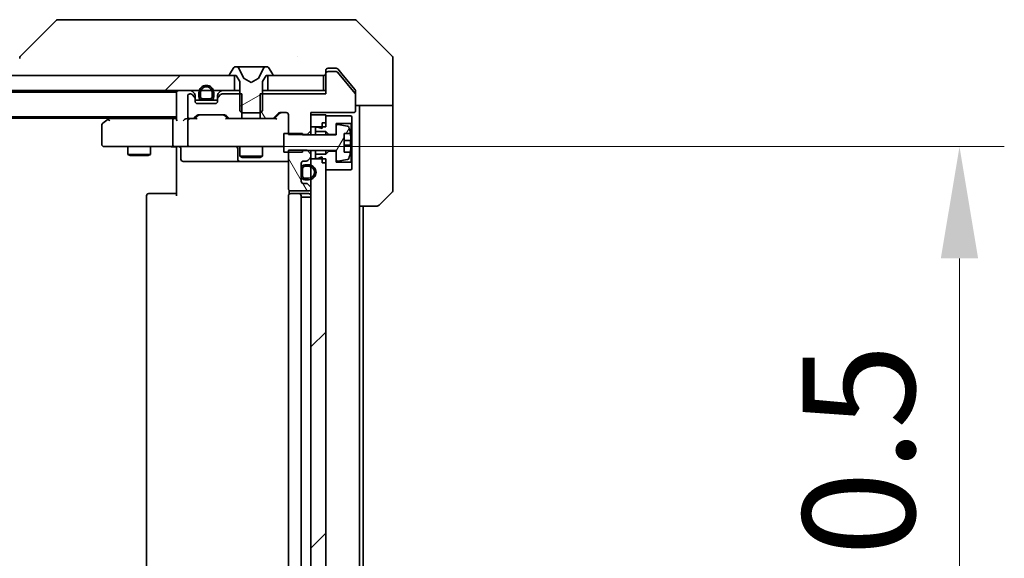
# Model space of a CAD drawing. Units: millimetres. Extents: x 87 to 11291, y 48 to 1734.
# Drawn here: x 4022 to 4154, y 1380 to 1452 of the extents above; entities that cross this region are included whole.
import ezdxf

# ---------------------------------------------------------------- set-up
doc = ezdxf.new("R2010")
doc.units = ezdxf.units.MM
doc.header["$LTSCALE"] = 6
doc.layers.get('Defpoints').update_dxf_attribs({"lineweight": 25})
for name, color, linetype, lineweight in [('Dimension (ISO)', 7, 'Continuous', 18), ('Dimension (ISO) @ 1', 7, 'Continuous', 18), ('Visible (ISO)', 7, 'Continuous', 35)]:
    doc.layers.add(name, color=color, linetype=linetype, lineweight=lineweight)
doc.layers.add('Hatch (ISO)', color=1, linetype='Continuous', lineweight=18, true_color=0xff0000)
doc.styles.add('Note Text (TK)', font='txt')
doc.dimstyles.new('Default - Method 1b (TK)', dxfattribs={"dimscale": 6, "dimtxt": 2.5, "dimasz": 2.5, "dimexe": 1, "dimexo": 1.5, "dimgap": 1, "dimtad": 1, "dimrnd": 1e-08, "dimdsep": 46, "dimtxsty": 'Note Text (TK)', "dimcen": 0.09, "dimdle": 5, "dimclrd": 100, "dimclre": 100, "dimclrt": 7, "dimadec": 1, "dimazin": 1, "dimtfac": 1, "dimtmove": 0, "dimatfit": 3, "dimfxl": 0, "dimtolj": 1, "dimlwd": -1, "dimlwe": -1, "dimarcsym": 0})
pattern_1 = [(45, (2356, 0), (-13.47038, 13.47038), [])]
pattern_2 = [(120.0002, (2356, 0), (-16.49775, -9.52505), [])]

# ---------------------------------------------------------------- blocks, each defined once
blk = doc.blocks.new('*D48')
at = {"layer": 'Defpoints', "color": 0, "transparency": 16777216}
for p in [(4044.68, 1435.39), (4044.68, 1324.89), (4147.76, 1324.89)]:
    blk.add_point(p, dxfattribs=at)
at = {"layer": 'Dimension (ISO)', "color": 100, "transparency": 16777216}
for p, q in [((4053.68, 1435.39), (4153.76, 1435.39)), ((4147.76, 1420.39), (4147.76, 1339.89)), ((4053.68, 1324.89), (4153.76, 1324.89))]:
    blk.add_line(p, q, dxfattribs=at)
for points in [[(4145.26, 1420.39), (4150.26, 1420.39), (4147.76, 1435.39)], [(4145.26, 1339.89), (4150.26, 1339.89), (4147.76, 1324.89)]]:
    blk.add_solid(points, dxfattribs=at)
at = {"layer": 'Dimension (ISO)', "color": 7, "transparency": 16777216, "insert": (4134.26, 1357.81), "char_height": 15, "attachment_point": 4, "rotation": 90, "style": 'Note Text (TK)'}
blk.add_mtext('\\A1;110.5', dxfattribs=at)

msp = doc.modelspace()

# ---------------------------------------------------------------- hatches: boundary and pattern name
at = {"layer": 'Hatch (ISO)'}
h = msp.add_hatch(dxfattribs=at)
h.set_pattern_fill('ANSI31', color=256, scale=152.4, angle=-14.999978, style=0)
h.set_pattern_definition([(30, (2356, 0), (-9.525, 16.49778), [])])
edge = h.paths.add_edge_path()
edge.add_ellipse((4050.0811, 1444.9893), major_axis=(0, -0.1), ratio=1, start_angle=270, end_angle=360)
edge.add_line((4050.0811, 1444.8893), (4050.8811, 1444.8893))
edge.add_line((4050.8811, 1444.8893), (4051.3811, 1444.0893))
edge.add_line((4051.3811, 1444.0893), (4051.3811, 1440.1893))
edge.add_line((4051.3811, 1440.1893), (4051.6811, 1439.8893))
edge.add_line((4051.6811, 1439.8893), (4054.0811, 1439.8893))
edge.add_line((4054.0811, 1439.8893), (4054.3811, 1440.1893))
edge.add_line((4054.3811, 1440.1893), (4054.3811, 1444.0893))
edge.add_line((4054.3811, 1444.0893), (4054.8811, 1444.8893))
edge.add_line((4054.8811, 1444.8893), (4055.6811, 1444.8893))
edge.add_ellipse((4055.6811, 1444.9893), major_axis=(0.1, 0), ratio=1, start_angle=270, end_angle=360)
edge.add_line((4055.7811, 1444.9893), (4055.7811, 1445.03))
edge.add_ellipse((4055.5811, 1445.03), major_axis=(0, 0.2), ratio=1, start_angle=270, end_angle=303.023868)
edge.add_line((4055.7488, 1445.139), (4055.1903, 1445.9983))
edge.add_ellipse((4055.0226, 1445.8893), major_axis=(-0.109, 0.1677), ratio=1, start_angle=270, end_angle=326.976132)
edge.add_line((4055.0226, 1446.0893), (4054.9412, 1446.0893))
edge.add_ellipse((4054.9412, 1445.5893), major_axis=(-0.5, 0), ratio=1, start_angle=270, end_angle=333.608297)
edge.add_line((4054.4933, 1445.8116), (4053.8499, 1444.515))
edge.add_ellipse((4053.8051, 1444.5372), major_axis=(-0.0222, -0.0448), ratio=1, start_angle=54.391703, end_angle=90, ccw=False)
edge.add_line((4053.8286, 1444.4931), (4052.8811, 1443.9893))
edge.add_line((4052.8811, 1443.9893), (4051.9336, 1444.4931))
edge.add_ellipse((4051.9571, 1444.5372), major_axis=(-0.0441, 0.0235), ratio=1, start_angle=54.391703, end_angle=90, ccw=False)
edge.add_line((4051.9123, 1444.515), (4051.2689, 1445.8116))
edge.add_ellipse((4050.821, 1445.5893), major_axis=(-0.2223, 0.4479), ratio=1, start_angle=270, end_angle=333.608297)
edge.add_line((4050.821, 1446.0893), (4050.7396, 1446.0893))
edge.add_ellipse((4050.7396, 1445.8893), major_axis=(-0.2, 0), ratio=1, start_angle=270, end_angle=326.976132)
edge.add_line((4050.572, 1445.9983), (4050.0134, 1445.139))
edge.add_ellipse((4050.1811, 1445.03), major_axis=(-0.109, -0.1677), ratio=1, start_angle=270, end_angle=303.023868)
edge.add_line((4049.9811, 1445.03), (4049.9811, 1444.9893))
h = msp.add_hatch(dxfattribs=at)
h.set_pattern_fill('ANSI31', color=256, scale=152.4, angle=75.000175, style=0)
h.set_pattern_definition(pattern_2)
edge = h.paths.add_edge_path()
edge.add_line((4054.1106, 1442.4393), (4054.1106, 1439.1393))
edge.add_line((4054.1106, 1439.1393), (4055.7068, 1439.1393))
edge.add_ellipse((4055.7068, 1439.4393), major_axis=(0.3, 0), ratio=1, start_angle=270, end_angle=315)
edge.add_line((4055.919, 1439.2272), (4056.5432, 1439.8514))
edge.add_ellipse((4056.7554, 1439.6393), major_axis=(0.2121, 0.2121), ratio=1, start_angle=45, end_angle=90, ccw=False)
edge.add_line((4056.7554, 1439.9393), (4057.5811, 1439.9393))
edge.add_ellipse((4057.5811, 1439.6393), major_axis=(0.3, 0), ratio=1, start_angle=0, end_angle=90, ccw=False)
edge.add_line((4057.8811, 1439.6393), (4057.8811, 1436.9958))
edge.add_line((4057.8811, 1436.9958), (4060.3811, 1436.9958))
edge.add_line((4060.3811, 1436.9958), (4060.8811, 1437.4958))
edge.add_line((4060.8811, 1437.4958), (4060.8811, 1439.9393))
edge.add_line((4060.8811, 1439.9393), (4066.5811, 1439.9393))
edge.add_ellipse((4066.5811, 1440.2393), major_axis=(0.3, 0), ratio=1, start_angle=270, end_angle=360)
edge.add_line((4066.8811, 1440.2393), (4066.8811, 1442.3669))
edge.add_ellipse((4066.6811, 1442.3669), major_axis=(0, 0.2), ratio=1, start_angle=270, end_angle=309.805571)
edge.add_line((4066.8348, 1442.4949), (4064.4411, 1445.3673))
edge.add_ellipse((4064.2874, 1445.2393), major_axis=(-0.128, 0.1536), ratio=1, start_angle=270, end_angle=320.194429)
edge.add_line((4064.2874, 1445.4393), (4063.1811, 1445.4393))
edge.add_ellipse((4063.1811, 1445.1393), major_axis=(-0.3, 0), ratio=1, start_angle=270, end_angle=360)
edge.add_line((4062.8811, 1445.1393), (4062.8811, 1442.4393))
edge.add_line((4062.8811, 1442.4393), (4054.1106, 1442.4393))
h = msp.add_hatch(dxfattribs=at)
h.set_pattern_fill('ANSI31', color=256, scale=152.4, style=0)
h.set_pattern_definition(pattern_1)
h.paths.add_polyline_path([(4050.6311, 1442.8893), (4050.6311, 1444.8893), (3835.1311, 1444.8893), (3835.1311, 1442.8893)])
h = msp.add_hatch(dxfattribs=at)
h.set_pattern_fill('ANSI31', color=256, scale=152.4, angle=14.999978, style=0)
h.set_pattern_definition([(60, (2356, 0), (-16.49778, 9.525), [])])
edge = h.paths.add_edge_path()
edge.add_line((4057.2811, 1434.6393), (4059.7811, 1434.6393))
edge.add_line((4059.7811, 1434.6393), (4059.7811, 1434.8393))
edge.add_line((4059.7811, 1434.8393), (4064.2811, 1434.8393))
edge.add_line((4064.2811, 1434.8393), (4064.2811, 1433.6244))
edge.add_ellipse((4064.4811, 1433.6244), major_axis=(0, -0.2), ratio=1, start_angle=270, end_angle=369.212951)
edge.add_line((4064.5131, 1433.4269), (4065.808, 1433.637))
edge.add_ellipse((4065.776, 1433.8344), major_axis=(0.1974, 0.032), ratio=1, start_angle=270, end_angle=333.896117)
edge.add_ellipse((4059.0086, 1435.8893), major_axis=(2.113, 6.9588), ratio=1, start_angle=270, end_angle=276.993767)
edge.add_line((4066.1729, 1434.6393), (4065.3311, 1434.6393))
edge.add_line((4065.3311, 1434.6393), (4065.3311, 1437.1393))
edge.add_line((4065.3311, 1437.1393), (4066.1729, 1437.1393))
edge.add_ellipse((4059.0086, 1435.8893), major_axis=(-1.25, 7.1643), ratio=1, start_angle=270, end_angle=276.993767)
edge.add_ellipse((4065.776, 1437.9442), major_axis=(-0.0581, 0.1914), ratio=1, start_angle=270, end_angle=333.896117)
edge.add_line((4065.808, 1438.1416), (4064.5131, 1438.3517))
edge.add_ellipse((4064.4811, 1438.1542), major_axis=(-0.1974, 0.032), ratio=1, start_angle=270, end_angle=369.212951)
edge.add_line((4064.2811, 1438.1542), (4064.2811, 1436.9393))
edge.add_line((4064.2811, 1436.9393), (4059.7811, 1436.9393))
edge.add_line((4059.7811, 1436.9393), (4059.7811, 1437.1393))
edge.add_line((4059.7811, 1437.1393), (4057.2811, 1437.1393))
edge.add_line((4057.2811, 1437.1393), (4057.2811, 1434.6393))
h = msp.add_hatch(dxfattribs=at)
h.set_pattern_fill('ANSI31', color=256, scale=152.4, angle=75.000175, style=0)
h.set_pattern_definition(pattern_2)
edge = h.paths.add_edge_path()
edge.add_line((4060.8811, 1434.3828), (4060.3811, 1434.8828))
edge.add_line((4060.3811, 1434.8828), (4057.8811, 1434.8828))
edge.add_line((4057.8811, 1434.8828), (4057.8811, 1429.7393))
edge.add_ellipse((4058.1811, 1429.7393), major_axis=(0, -0.3), ratio=1, start_angle=270, end_angle=360)
edge.add_line((4058.1811, 1429.4393), (4060.5811, 1429.4393))
edge.add_ellipse((4060.5811, 1429.7393), major_axis=(0.3, 0), ratio=1, start_angle=270, end_angle=360)
edge.add_line((4060.8811, 1429.7393), (4060.8811, 1429.815))
edge.add_ellipse((4060.5811, 1429.815), major_axis=(0, 0.3), ratio=1, start_angle=270, end_angle=315)
edge.add_line((4060.7932, 1430.0272), (4060.469, 1430.3514))
edge.add_ellipse((4060.2568, 1430.1393), major_axis=(-0.2121, 0.2121), ratio=1, start_angle=270, end_angle=315)
edge.add_line((4060.2568, 1430.4393), (4059.8811, 1430.4393))
edge.add_ellipse((4059.8811, 1430.7393), major_axis=(-0.3, 0), ratio=1, start_angle=0, end_angle=90, ccw=False)
edge.add_line((4059.5811, 1430.7393), (4059.5811, 1433.1393))
edge.add_ellipse((4059.8811, 1433.1393), major_axis=(0, 0.3), ratio=1, start_angle=0, end_angle=90, ccw=False)
edge.add_line((4059.8811, 1433.4393), (4060.2568, 1433.4393))
edge.add_ellipse((4060.2568, 1433.7393), major_axis=(0.3, 0), ratio=1, start_angle=270, end_angle=315)
edge.add_line((4060.469, 1433.5272), (4060.7932, 1433.8514))
edge.add_ellipse((4060.5811, 1434.0636), major_axis=(0.2121, 0.2121), ratio=1, start_angle=270, end_angle=315)
edge.add_line((4060.8811, 1434.0636), (4060.8811, 1434.3828))
h = msp.add_hatch(dxfattribs=at)
h.set_pattern_fill('ANSI31', color=256, scale=152.4, style=0)
h.set_pattern_definition(pattern_1)
h.paths.add_polyline_path([(4062.8811, 1433.7393), (4060.8811, 1433.7393), (4060.8811, 1326.5393), (4062.8811, 1326.5393)])

# ---------------------------------------------------------------- linework, layer by layer
at = {"layer": 'Visible (ISO)'}
for p, q in [((4026.7347, 1452.2429), (4022.0276, 1447.5357)), ((4028.0639, 1452.3893), (4027.0882, 1452.3893)), ((4061.0759, 1452.3893), (4028.0639, 1452.3893)), ((4062.544, 1452.3893), (4061.0759, 1452.3893)), ((4063.8811, 1452.3893), (4062.544, 1452.3893)), ((4063.8811, 1452.3893), (4066.674, 1452.3893)), ((4071.7347, 1447.5357), (4067.0276, 1452.2429)), ((4059.1311, 1447.4698), (4059.1311, 1447.4723)), ((4071.8811, 1444.8893), (4071.8811, 1447.1822)), ((4050.572, 1445.9983), (4050.0134, 1445.139)), ((4050.821, 1446.0893), (4050.7396, 1446.0893)), ((4050.8584, 1446.0893), (4050.821, 1446.0893)), ((4051.6379, 1446.0893), (4050.8584, 1446.0893)), ((4051.9123, 1444.515), (4051.2689, 1445.8116)), ((4051.6379, 1446.0893), (4052.4771, 1446.0893)), ((4052.4907, 1446.0893), (4052.4771, 1446.0893)), ((4053.2716, 1446.0893), (4052.4907, 1446.0893)), ((4053.2852, 1446.0893), (4053.2716, 1446.0893)), ((4053.2852, 1446.0893), (4054.1243, 1446.0893)), ((4054.4933, 1445.8116), (4053.8499, 1444.515)), ((4054.9038, 1446.0893), (4054.1243, 1446.0893)), ((4054.9412, 1446.0893), (4054.9038, 1446.0893)), ((4055.0226, 1446.0893), (4054.9412, 1446.0893)), ((4055.7488, 1445.139), (4055.1903, 1445.9983)), ((4062.8811, 1445.1893), (4062.8811, 1445.5893)), ((4063.1811, 1445.8893), (4063.8811, 1445.8893)), ((4064.2874, 1445.4393), (4063.1811, 1445.4393)), ((4064.2406, 1445.8893), (4063.8811, 1445.8893)), ((4065.2144, 1444.8893), (4064.4711, 1445.7814)), ((4050.6311, 1444.8893), (3835.1311, 1444.8893)), ((4049.9811, 1445.03), (4049.9811, 1444.9893)), ((4050.0811, 1444.8893), (4050.8811, 1444.8893)), ((4050.6311, 1442.8893), (4050.6311, 1444.8893)), ((4050.8811, 1444.8893), (4051.3811, 1444.0893)), ((4052.8811, 1443.9893), (4051.9336, 1444.4931)), ((4053.8286, 1444.4931), (4052.8811, 1443.9893)), ((4054.3811, 1444.0893), (4054.8811, 1444.8893)), ((4054.8811, 1444.8893), (4055.6811, 1444.8893)), ((4062.5811, 1444.8893), (4055.1311, 1444.8893)), ((4055.1311, 1444.8893), (4055.1311, 1442.8893)), ((4055.7811, 1444.9893), (4055.7811, 1445.03)), ((4062.5811, 1442.8893), (4062.5811, 1444.8893)), ((4062.8811, 1445.1893), (4062.8811, 1445.1393)), ((4062.8811, 1445.1393), (4062.8811, 1442.4393)), ((4066.8348, 1442.4949), (4064.4411, 1445.3673)), ((4066.8116, 1442.9727), (4065.2144, 1444.8893)), ((4071.8811, 1440.8893), (4071.8811, 1444.8893)), ((3835.1311, 1442.8893), (4050.6311, 1442.8893)), ((4045.2932, 1442.4772), (4044.969, 1442.8014)), ((4048.7932, 1442.8014), (4048.469, 1442.4772)), ((4051.3811, 1442.8893), (4050.6311, 1442.8893)), ((4051.3811, 1444.0893), (4051.3811, 1440.1893)), ((4054.3811, 1440.1893), (4054.3811, 1444.0893)), ((4055.1311, 1442.8893), (4054.3811, 1442.8893)), ((4055.1311, 1442.8893), (4062.5811, 1442.8893)), ((4062.8811, 1442.8893), (4062.5811, 1442.8893)), ((4066.8811, 1442.7807), (4066.8811, 1442.3669)), ((3842.8811, 1442.6893), (4042.8811, 1442.6893)), ((4042.8811, 1442.5893), (4042.8811, 1442.6893)), ((4042.8811, 1442.5893), (4042.8811, 1439.0514)), ((4044.3811, 1442.1393), (4044.3811, 1439.4393)), ((4044.7568, 1442.4393), (4044.6811, 1442.4393)), ((4045.2932, 1442.0272), (4044.969, 1442.3514)), ((4045.3811, 1441.815), (4045.3811, 1442.265)), ((4045.3811, 1441.4393), (4045.3811, 1441.815)), ((4045.3811, 1441.5893), (4046.3811, 1441.5893)), ((4045.8811, 1442.5893), (4045.8811, 1442.0893)), ((4046.0811, 1442.5893), (4046.0811, 1442.0893)), ((4046.0811, 1442.0893), (4046.0811, 1442.5893)), ((4046.3811, 1441.7893), (4047.3811, 1441.7893)), ((4047.3811, 1441.7893), (4046.3811, 1441.7893)), ((4046.3811, 1441.5893), (4047.3811, 1441.5893)), ((4047.3811, 1441.5893), (4048.3811, 1441.5893)), ((4047.6811, 1442.0893), (4047.6811, 1442.5893)), ((4047.6811, 1442.5893), (4047.6811, 1442.0893)), ((4047.8811, 1442.0893), (4047.8811, 1442.5893)), ((4048.3811, 1442.265), (4048.3811, 1441.815)), ((4048.3811, 1441.815), (4048.3811, 1441.4393)), ((4048.7932, 1442.3514), (4048.469, 1442.0272)), ((4051.6516, 1442.4393), (4049.0054, 1442.4393)), ((4051.6516, 1439.1393), (4051.6516, 1442.4393)), ((4054.1106, 1442.4393), (4054.1106, 1439.1393)), ((4062.8811, 1442.4393), (4054.1106, 1442.4393)), ((4066.8811, 1440.2393), (4066.8811, 1442.3669)), ((4048.0811, 1441.1393), (4045.6811, 1441.1393)), ((4051.3811, 1440.1893), (4051.6811, 1439.8893)), ((4054.0811, 1439.8893), (4054.3811, 1440.1893)), ((4071.8811, 1440.8893), (4066.8811, 1440.8893)), ((4067.3811, 1440.8893), (4067.3811, 1439.8893)), ((4071.8811, 1439.8893), (4071.8811, 1440.8893)), ((3842.8811, 1439.3893), (4042.8811, 1439.3893)), ((3851.8811, 1439.1893), (4033.8811, 1439.1893)), ((4033.7344, 1439.0793), (4033.0011, 1438.5293)), ((4034.1478, 1439.3893), (4033.7344, 1439.0793)), ((4033.9445, 1438.8393), (4033.7889, 1438.9949)), ((4042.5054, 1439.1393), (4033.9144, 1439.1393)), ((4042.3811, 1435.6893), (4042.3811, 1438.8393)), ((4042.8811, 1439.1393), (4042.5054, 1439.1393)), ((4044.6811, 1439.1393), (4044.3054, 1439.1393)), ((4044.3811, 1438.8393), (4044.3811, 1435.6893)), ((4044.6811, 1439.1393), (4045.0568, 1439.1393)), ((4045.5572, 1439.1393), (4045.0568, 1439.1393)), ((4045.269, 1439.2272), (4045.5932, 1439.5514)), ((4045.3811, 1439.1393), (4045.7932, 1439.5514)), ((4045.8054, 1439.6393), (4049.3068, 1439.6393)), ((4049.7311, 1439.1393), (4049.319, 1439.5514)), ((4049.519, 1439.5514), (4049.8432, 1439.2272)), ((4050.0554, 1439.1393), (4049.555, 1439.1393)), ((4050.0554, 1439.1393), (4051.6516, 1439.1393)), ((4054.1106, 1439.1393), (4051.6516, 1439.1393)), ((4051.6811, 1439.8893), (4054.0811, 1439.8893)), ((4054.1106, 1439.1393), (4055.7068, 1439.1393)), ((4056.2072, 1439.1393), (4055.7068, 1439.1393)), ((4055.919, 1439.2272), (4056.5432, 1439.8514)), ((4056.7432, 1439.8514), (4056.0311, 1439.1393)), ((4056.7554, 1439.9393), (4057.5811, 1439.9393)), ((4057.8811, 1439.6393), (4057.8811, 1436.9958)), ((4060.8811, 1437.4958), (4060.8811, 1439.9393)), ((4060.8811, 1439.9393), (4066.5811, 1439.9393)), ((4062.8811, 1439.6393), (4060.8811, 1439.6393)), ((4060.8811, 1439.6393), (4060.8811, 1438.0393)), ((4062.8811, 1438.0393), (4062.8811, 1439.6393)), ((4066.2811, 1439.4893), (4062.8811, 1439.4893)), ((4062.8811, 1439.4893), (4062.8811, 1438.5893)), ((4066.3811, 1439.3893), (4066.2811, 1439.4893)), ((4066.3811, 1438.5893), (4066.3811, 1439.3893)), ((4067.3811, 1427.3893), (4067.3811, 1439.8893)), ((4071.8811, 1439.8893), (4071.8811, 1429.5964)), ((4032.8811, 1438.2893), (4032.8811, 1435.6893)), ((4060.8811, 1438.0393), (4062.8811, 1438.0393)), ((4061.7811, 1437.9893), (4061.4811, 1437.9893)), ((4061.4811, 1437.9893), (4061.4811, 1437.3893)), ((4062.3811, 1437.7893), (4061.7811, 1437.9893)), ((4062.3811, 1438.5893), (4062.8811, 1438.5893)), ((4062.3811, 1438.5893), (4062.3811, 1437.7893)), ((4064.2811, 1436.9893), (4064.2811, 1438.4893)), ((4064.2811, 1438.4893), (4066.2811, 1438.4893)), ((4064.2811, 1438.1542), (4064.2811, 1436.9393)), ((4065.808, 1438.1416), (4064.5131, 1438.3517)), ((4066.2811, 1438.4893), (4066.3811, 1438.5893)), ((4066.2811, 1438.4893), (4066.2811, 1433.2893)), ((4066.3811, 1433.1893), (4066.3811, 1438.5893)), ((4059.7811, 1437.1393), (4057.2811, 1437.1393)), ((4057.2811, 1437.1393), (4057.2811, 1434.6393)), ((4057.8811, 1436.9958), (4060.3811, 1436.9958)), ((4059.7811, 1436.9393), (4059.7811, 1437.1393)), ((4064.2811, 1436.9393), (4059.7811, 1436.9393)), ((4060.3811, 1436.9958), (4060.8811, 1437.4958)), ((4060.3811, 1436.9958), (4060.3811, 1436.9393)), ((4060.8811, 1436.9393), (4060.8811, 1437.4958)), ((4061.4811, 1437.3893), (4062.8811, 1437.3893)), ((4061.4811, 1436.9393), (4061.4811, 1437.3893)), ((4062.8811, 1437.3893), (4063.2811, 1436.9893)), ((4062.8811, 1436.9393), (4062.8811, 1437.3893)), ((4063.2811, 1436.9893), (4064.2811, 1436.9893)), ((4063.2811, 1436.9393), (4063.2811, 1436.9893)), ((4065.3311, 1434.6393), (4065.3311, 1437.1393)), ((4065.3311, 1437.1393), (4066.1729, 1437.1393)), ((4066.2316, 1436.2018), (4065.3311, 1436.2018)), ((4033.1811, 1435.3893), (4033.9445, 1435.3893)), ((4033.9445, 1435.3893), (4042.5054, 1435.3893)), ((4036.3811, 1435.3893), (4036.3811, 1434.3427)), ((4039.3811, 1435.3893), (4039.3811, 1434.3427)), ((4044.6811, 1435.3893), (4042.5054, 1435.3893)), ((4042.8811, 1434.8893), (4042.8811, 1435.3816)), ((4042.8811, 1428.7893), (4042.8811, 1434.8893)), ((4043.4824, 1435.0893), (4043.4824, 1433.6893)), ((4044.6811, 1435.3893), (4045.4993, 1435.3893)), ((4045.4993, 1435.3893), (4056.6957, 1435.3893)), ((4051.0866, 1435.0893), (4051.0866, 1433.6893)), ((4051.3811, 1435.3893), (4051.3811, 1434.0927)), ((4054.3811, 1435.3893), (4054.3811, 1434.0927)), ((4056.6957, 1435.3893), (4057.2811, 1435.3893)), ((4060.3811, 1434.8828), (4057.8811, 1434.8828)), ((4057.8811, 1434.8828), (4057.8811, 1429.7393)), ((4060.8811, 1434.3828), (4060.3811, 1434.8828)), ((4065.3311, 1435.5768), (4066.2316, 1435.5768)), ((4036.3811, 1434.3427), (4039.3811, 1434.3427)), ((4036.6878, 1434.1893), (4036.3811, 1434.3427)), ((4039.0744, 1434.1893), (4036.6878, 1434.1893)), ((4039.0744, 1434.1893), (4039.3811, 1434.3427)), ((4051.3811, 1434.0927), (4054.3811, 1434.0927)), ((4051.6878, 1433.9393), (4051.3811, 1434.0927)), ((4054.0744, 1433.9393), (4051.6878, 1433.9393)), ((4054.0744, 1433.9393), (4054.3811, 1434.0927)), ((4057.2811, 1434.6393), (4059.7811, 1434.6393)), ((4059.7811, 1434.6393), (4059.7811, 1434.8393)), ((4059.7811, 1434.8393), (4064.2811, 1434.8393)), ((4060.469, 1433.5272), (4060.7932, 1433.8514)), ((4060.8811, 1434.3828), (4060.8811, 1434.8393)), ((4060.8811, 1434.0636), (4060.8811, 1434.3828)), ((4060.8811, 1433.7393), (4060.8811, 1434.0636)), ((4062.8811, 1433.7393), (4060.8811, 1433.7393)), ((4060.8811, 1433.7393), (4060.8811, 1326.5393)), ((4061.4811, 1434.3893), (4061.4811, 1434.8393)), ((4062.8811, 1434.3893), (4061.4811, 1434.3893)), ((4061.4811, 1434.3893), (4061.4811, 1433.7893)), ((4061.4811, 1433.7893), (4061.7811, 1433.7893)), ((4061.7811, 1433.7893), (4062.3811, 1433.9893)), ((4062.3811, 1433.9893), (4062.3811, 1433.1893)), ((4062.8811, 1434.3893), (4062.8811, 1434.8393)), ((4063.2811, 1434.7893), (4062.8811, 1434.3893)), ((4062.8811, 1326.5393), (4062.8811, 1433.7393)), ((4063.2811, 1434.7893), (4063.2811, 1434.8393)), ((4064.2811, 1434.7893), (4063.2811, 1434.7893)), ((4064.2811, 1434.8393), (4064.2811, 1433.6244)), ((4064.2811, 1433.2893), (4064.2811, 1434.7893)), ((4064.5131, 1433.4269), (4065.808, 1433.637)), ((4066.1729, 1434.6393), (4065.3311, 1434.6393)), ((4043.7824, 1433.3893), (4047.7121, 1433.3893)), ((4047.7121, 1433.3893), (4051.3866, 1433.3893)), ((4051.3866, 1433.3893), (4051.5582, 1433.3893)), ((4051.5582, 1433.3893), (4057.8811, 1433.3893)), ((4059.5811, 1430.7393), (4059.5811, 1433.1393)), ((4059.5811, 1432.4393), (4059.5811, 1431.4393)), ((4059.7811, 1432.4393), (4059.7811, 1431.4393)), ((4059.7811, 1431.4393), (4059.7811, 1432.4393)), ((4059.8811, 1433.4393), (4060.2568, 1433.4393)), ((4060.5811, 1432.9393), (4060.0811, 1432.9393)), ((4060.5811, 1432.7393), (4060.0811, 1432.7393)), ((4060.0811, 1432.7393), (4060.5811, 1432.7393)), ((4062.3811, 1433.1893), (4062.8811, 1433.1893)), ((4062.8811, 1433.1893), (4062.8811, 1432.2893)), ((4062.8811, 1432.2893), (4066.2811, 1432.2893)), ((4066.2811, 1433.2893), (4064.2811, 1433.2893)), ((4066.3811, 1433.1893), (4066.2811, 1433.2893)), ((4066.2811, 1432.2893), (4066.3811, 1432.3893)), ((4066.3811, 1432.3893), (4066.3811, 1433.1893)), ((4060.0811, 1431.1393), (4060.5811, 1431.1393)), ((4060.5811, 1431.1393), (4060.0811, 1431.1393)), ((4060.0811, 1430.9393), (4060.5811, 1430.9393)), ((4060.2568, 1430.4393), (4059.8811, 1430.4393)), ((4060.7932, 1430.0272), (4060.469, 1430.3514)), ((4060.8811, 1429.7393), (4060.8811, 1429.815)), ((4038.8811, 1428.7893), (4038.8811, 1331.4893)), ((4039.1811, 1429.0893), (4039.2397, 1429.0893)), ((4039.9468, 1429.0893), (4039.2397, 1429.0893)), ((4039.9468, 1429.0893), (4040.0882, 1429.0893)), ((4042.4669, 1429.0893), (4040.0882, 1429.0893)), ((4042.4669, 1429.0893), (4042.8811, 1429.0893)), ((4057.8811, 1428.7893), (4057.8811, 1331.4893)), ((4057.9709, 1429.5252), (4057.9709, 1429.0034)), ((4058.1811, 1429.4393), (4060.5811, 1429.4393)), ((4058.1811, 1429.0893), (4058.2397, 1429.0893)), ((4058.9468, 1429.0893), (4058.2397, 1429.0893)), ((4058.9468, 1429.0893), (4059.0882, 1429.0893)), ((4059.2811, 1429.0893), (4059.0882, 1429.0893)), ((4060.5811, 1429.0893), (4059.2811, 1429.0893)), ((4059.5811, 1331.4893), (4059.5811, 1428.7893)), ((4059.5811, 1428.5893), (4060.0811, 1428.5893)), ((4060.5811, 1428.5893), (4060.0811, 1428.5893)), ((4060.5811, 1428.5893), (4060.8811, 1428.5893)), ((4071.7347, 1429.2429), (4070.0276, 1427.5357)), ((4067.3811, 1332.8893), (4067.3811, 1427.3893)), ((4069.674, 1427.3893), (4067.3811, 1427.3893)), ((4067.8811, 1332.8893), (4067.8811, 1427.3893))]:
    msp.add_line(p, q, dxfattribs=at)
for centre, radius, start, end in [((4027.0882, 1451.8893), 0.5, 90, 135), ((4066.674, 1451.8893), 0.5, 45, 90), ((4022.3811, 1447.1821), 0.5, 134.97183, 180.001255), ((4071.3811, 1447.1822), 0.5, 0, 45), ((4050.7396, 1445.8893), 0.2, 90, 146.976132), ((4050.821, 1445.5893), 0.5, 26.391703, 90), ((4054.9412, 1445.5893), 0.5, 90, 153.608297), ((4055.0226, 1445.8893), 0.2, 33.023868, 90), ((4063.1811, 1445.5893), 0.3, 90, 180), ((4063.1811, 1445.1393), 0.3, 90, 180), ((4064.2874, 1445.2393), 0.2, 39.805571, 90), ((4050.1811, 1445.03), 0.2, 146.976132, 180), ((4050.0811, 1444.9893), 0.1, 180, 270), ((4051.9571, 1444.5372), 0.05, 206.391703, 242), ((4053.8051, 1444.5372), 0.05, 298, 333.608297), ((4055.6811, 1444.9893), 0.1, 270, 0), ((4055.5811, 1445.03), 0.2, 0, 33.023868), ((4062.5811, 1445.1893), 0.3, 270, 0), ((4043.1811, 1442.5893), 0.3, 90, 180), ((4044.7568, 1442.5893), 0.3, 45, 90), ((4046.8811, 1442.5893), 1, 0, 180), ((4046.8811, 1442.5893), 0.8, 0, 180), ((4046.8811, 1442.5893), 0.8, 0, 180), ((4049.0054, 1442.5893), 0.3, 90, 135), ((4044.6811, 1442.1393), 0.3, 90, 180), ((4044.7568, 1442.1393), 0.3, 45, 90), ((4045.0811, 1442.265), 0.3, 0, 45), ((4045.0811, 1441.815), 0.3, 0, 45), ((4046.3811, 1442.0893), 0.5, 180, 270), ((4046.3811, 1442.0893), 0.3, 180, 270), ((4046.3811, 1442.0893), 0.3, 180, 270), ((4047.3811, 1442.0893), 0.3, 270, 0), ((4047.3811, 1442.0893), 0.3, 270, 0), ((4047.3811, 1442.0893), 0.5, 270, 0), ((4048.6811, 1442.265), 0.3, 135, 180), ((4048.6811, 1441.815), 0.3, 135, 180), ((4049.0054, 1442.1393), 0.3, 90, 135), ((4066.6811, 1442.3669), 0.2, 0, 39.805571), ((4045.6811, 1441.4393), 0.3, 180, 270), ((4048.0811, 1441.4393), 0.3, 270, 0), ((4066.5811, 1440.2393), 0.3, 270, 0), ((4033.9144, 1438.8393), 0.3, 113.437984, 126.869898), ((4033.9144, 1438.8393), 0.3, 90, 113.437984), ((4044.6811, 1439.4393), 0.3, 180, 270), ((4044.6811, 1438.8393), 0.3, 148.755545, 180), ((4044.6811, 1438.8393), 0.3, 90, 113.437985), ((4045.0568, 1439.4393), 0.3, 270, 315), ((4045.8054, 1439.3393), 0.3, 90, 135), ((4049.3068, 1439.3393), 0.3, 45, 90), ((4050.0554, 1439.4393), 0.3, 225, 270), ((4055.7068, 1439.4393), 0.3, 270, 315), ((4056.7554, 1439.6393), 0.3, 90, 135), ((4057.5811, 1439.6393), 0.3, 0, 90), ((4033.1811, 1438.2893), 0.3, 126.869898, 180), ((4064.4811, 1438.1542), 0.2, 80.787049, 180), ((4065.776, 1437.9442), 0.2, 16.890932, 80.787049), ((4059.0086, 1435.8893), 7.2725, 9.897166, 16.890932), ((4059.0086, 1435.8893), 7.2658, 6.222211, 9.906408), ((4059.0086, 1435.8893), 7.1643, 357.500008, 2.499992), ((4033.1811, 1435.6893), 0.3, 180, 270), ((4043.1824, 1435.0893), 0.3, 0, 90), ((4044.6811, 1435.6893), 0.3, 180, 270), ((4050.7866, 1435.0893), 0.3, 0, 90), ((4059.0086, 1435.8893), 7.2658, 350.093592, 353.777789), ((4043.7824, 1433.6893), 0.3, 180, 270), ((4051.3866, 1433.6893), 0.3, 180, 270), ((4060.5811, 1434.0636), 0.3, 315, 0), ((4064.4811, 1433.6244), 0.2, 180, 279.212951), ((4065.776, 1433.8344), 0.2, 279.212951, 343.109068), ((4059.0086, 1435.8893), 7.2725, 343.109068, 350.102834), ((4059.8811, 1433.1393), 0.3, 90, 180), ((4060.0811, 1432.4393), 0.5, 90, 180), ((4060.0811, 1432.4393), 0.3, 90, 180), ((4060.0811, 1432.4393), 0.3, 90, 180), ((4060.2568, 1433.7393), 0.3, 270, 315), ((4060.5811, 1431.9393), 1, 270, 90), ((4060.5811, 1431.9393), 0.8, 270, 90), ((4060.5811, 1431.9393), 0.8, 270, 90), ((4060.0811, 1431.4393), 0.5, 180, 270), ((4060.0811, 1431.4393), 0.3, 180, 270), ((4060.0811, 1431.4393), 0.3, 180, 270), ((4058.1811, 1429.7393), 0.3, 180, 270), ((4059.8811, 1430.7393), 0.3, 180, 270), ((4060.2568, 1430.1393), 0.3, 45, 90), ((4060.5811, 1429.7393), 0.3, 270, 0), ((4060.5811, 1429.815), 0.3, 0, 45), ((4071.3811, 1429.5964), 0.5, 315, 0), ((4039.1811, 1428.7893), 0.3, 90, 180), ((4058.1811, 1428.7893), 0.3, 90, 180), ((4059.2811, 1428.7893), 0.3, 0, 90), ((4060.5811, 1428.7893), 0.3, 0, 90), ((4069.674, 1427.8893), 0.5, 270, 315)]:
    msp.add_arc(centre, radius, start, end, dxfattribs=at)
for centre, major_axis, ratio, start_param, end_param in [((4022.2818, 1444.9729), (-0.254, 2.5629), 0.0093619, 6.28297751, 6.29085816), ((4033.9445, 1438.8618), (0.2411, 0.4823), 0.37002441, 1.47901306, 1.75373989), ((4042.5054, 1438.8393), (0, -0.3), 0.41421356, 3.14159265, 4.71238898), ((4043.1811, 1438.8393), (0.2772, -0.2772), 0.41421356, 3.53429174, 4.3196899), ((4044.0054, 1438.8393), (0.2772, 0.2772), 0.41421356, 1.17809725, 1.96349541), ((4044.3054, 1438.8393), (-0.4243, 0), 0.70710678, 4.71238898, 5.49778714), ((4044.6811, 1438.8618), (-0.2515, 0.483), 0.33843751, 1.12161563, 1.39634246), ((4044.7133, 1438.8393), (-0.6487, 0.2044), 0.33843751, 4.81863915, 5.05307027), ((4045.6603, 1438.8393), (0.1246, -0.2958), 0.40041045, 2.33106693, 2.97456804), ((4046.0054, 1439.3393), (-0.3, 0), 0.99985076, 4.71238898, 5.49786177), ((4049.1068, 1439.3393), (0.3, 0), 0.99985076, 0.78532354, 1.57079633), ((4049.4519, 1438.8393), (-0.1246, -0.2958), 0.40041045, 3.30861727, 3.95211838), ((4056.3103, 1438.8393), (0.1246, -0.2958), 0.40041045, 2.33106693, 2.97456804), ((4056.9554, 1439.6393), (-0.3, 0), 0.99985076, 4.71238898, 5.49786177), ((4042.5054, 1435.6893), (0, -0.3), 0.41421356, 4.71238898, 6.28318531)]:
    msp.add_ellipse(centre, major_axis=major_axis, ratio=ratio, start_param=start_param, end_param=end_param, dxfattribs=at)
for points, knots in [([(4050.8636, 1446.0893), (4050.8629, 1446.0893), (4050.8622, 1446.0893), (4050.8604, 1446.0893), (4050.8594, 1446.0893), (4050.8584, 1446.0893)], [-0.000230599076, -0.000230599076, -0.000230599076, -0.000230599076, 0, 0, 0.000338329447, 0.000338329447, 0.000338329447, 0.000338329447]), ([(4050.8584, 1446.0893), (4050.8593, 1446.0893), (4050.8603, 1446.0893), (4050.8619, 1446.0893), (4050.8625, 1446.0893), (4050.8632, 1446.0893)], [-0.000338329447, -0.000338329447, -0.000338329447, -0.000338329447, 0, 0, 0.000241517914, 0.000241517914, 0.000241517914, 0.000241517914]), ([(4052.5806, 1446.0063), (4052.5785, 1446.0596), (4052.5325, 1446.0889), (4052.4915, 1446.0893), (4052.4911, 1446.0893), (4052.4907, 1446.0893)], [0, 0, 0, 0, 0.0320559737, 0.0320559737, 0.0323943032, 0.0323943032, 0.0323943032, 0.0323943032]), ([(4052.4907, 1446.0893), (4052.4909, 1446.0893), (4052.4911, 1446.0893), (4052.4933, 1446.0893), (4052.4952, 1446.0891), (4052.4972, 1446.0888)], [-0.03239430317, -0.03239430317, -0.03239430317, -0.03239430317, -0.03205597372, -0.03205597372, -0.02897275834, -0.02897275834, -0.02897275834, -0.02897275834]), ([(4053.2705, 1446.0893), (4053.2704, 1446.0893), (4053.2703, 1446.0893), (4053.27, 1446.0893), (4053.2696, 1446.0893), (4053.2693, 1446.0893)], [-0.000054249657, -0.000054249657, -0.000054249657, -0.000054249657, 0, 0, 0.000241517914, 0.000241517914, 0.000241517914, 0.000241517914]), ([(4053.2705, 1446.0893), (4053.2706, 1446.0893), (4053.2708, 1446.0893), (4053.2711, 1446.0893), (4053.2713, 1446.0893), (4053.2716, 1446.0893)], [-0.000230599076, -0.000230599076, -0.000230599076, -0.000230599076, 0, 0, 0.000338329447, 0.000338329447, 0.000338329447, 0.000338329447]), ([(4054.6398, 1446.0063), (4054.7212, 1446.0596), (4054.8124, 1446.0889), (4054.902, 1446.0893), (4054.9029, 1446.0893), (4054.9038, 1446.0893)], [0, 0, 0, 0, 0.0320559737, 0.0320559737, 0.0323943032, 0.0323943032, 0.0323943032, 0.0323943032]), ([(4054.9038, 1446.0893), (4054.9028, 1446.0893), (4054.9018, 1446.0893), (4054.8914, 1446.0893), (4054.882, 1446.0891), (4054.8725, 1446.0888)], [-0.03239430317, -0.03239430317, -0.03239430317, -0.03239430317, -0.03205597372, -0.03205597372, -0.02897275834, -0.02897275834, -0.02897275834, -0.02897275834]), ([(4064.4711, 1445.7814), (4064.4652, 1445.7884), (4064.459, 1445.7951), (4064.4261, 1445.8281), (4064.3924, 1445.8512), (4064.3185, 1445.8818), (4064.2783, 1445.8893), (4064.2406, 1445.8893)], [-0.0705290281, -0.0705290281, -0.0705290281, -0.0705290281, -0.0678449297, -0.0678449297, -0.056529226, -0.056529226, -0.0452135224, -0.0452135224, -0.0452135224, -0.0452135224]), ([(4066.8811, 1442.7807), (4066.8811, 1442.8183), (4066.8736, 1442.8581), (4066.8468, 1442.9233), (4066.8304, 1442.95), (4066.8116, 1442.9727)], [-0.0932612826, -0.0932612826, -0.0932612826, -0.0932612826, -0.0819853568, -0.0819853568, -0.0730776319, -0.0730776319, -0.0730776319, -0.0730776319]), ([(4033.7951, 1439.1145), (4033.7942, 1439.1121), (4033.7933, 1439.1096), (4033.788, 1439.0924), (4033.7855, 1439.073), (4033.7851, 1439.0358), (4033.7864, 1439.0149), (4033.7889, 1438.9949)], [0.3810312192, 0.3810312192, 0.3810312192, 0.3810312192, 0.382741903, 0.382741903, 0.3917616542, 0.3917616542, 0.3985536381, 0.3985536381, 0.3985536381, 0.3985536381]), ([(4044.5618, 1439.1145), (4044.5555, 1439.1118), (4044.5494, 1439.1089), (4044.5169, 1439.0922), (4044.4878, 1439.0707), (4044.4516, 1439.0337), (4044.4365, 1439.014), (4044.4246, 1438.9949)], [0.2508867575, 0.2508867575, 0.2508867575, 0.2508867575, 0.2528779694, 0.2528779694, 0.2619584182, 0.2619584182, 0.268388032, 0.268388032, 0.268388032, 0.268388032]), ([(4066.2316, 1436.6768), (4066.2381, 1436.6174), (4066.2437, 1436.5538), (4066.2512, 1436.4367), (4066.253, 1436.3832), (4066.253, 1436.2986), (4066.2512, 1436.2621), (4066.2437, 1436.2136), (4066.2381, 1436.2018), (4066.2316, 1436.2018)], [0, 0, 0, 0, 0.0179369429, 0.0179369429, 0.0358738858, 0.0358738858, 0.0538108287, 0.0538108287, 0.0717477716, 0.0717477716, 0.0717477716, 0.0717477716]), ([(4042.8811, 1435.3775), (4042.6879, 1435.3675), (4042.4941, 1435.3611), (4042.1066, 1435.3722), (4041.9128, 1435.3893), (4041.7186, 1435.3893)], [0, 0, 0, 0, 0.058050733, 0.058050733, 0.116308971, 0.116308971, 0.116308971, 0.116308971]), ([(4066.2316, 1435.5768), (4066.2381, 1435.5768), (4066.2437, 1435.565), (4066.2512, 1435.5165), (4066.253, 1435.48), (4066.253, 1435.3954), (4066.2512, 1435.3419), (4066.2437, 1435.2248), (4066.2381, 1435.1612), (4066.2316, 1435.1018)], [-0.2880009693, -0.2880009693, -0.2880009693, -0.2880009693, -0.2700640264, -0.2700640264, -0.2521270835, -0.2521270835, -0.2341901406, -0.2341901406, -0.2162531977, -0.2162531977, -0.2162531977, -0.2162531977])]:
    msp.add_open_spline(points, degree=3, knots=knots, dxfattribs=at)
for points in [[(4052.4972, 1446.0888), (4052.5158, 1446.0858), (4052.5345, 1446.0701), (4052.5354, 1446.0437)], [(4054.8725, 1446.0888), (4054.784, 1446.0858), (4054.6941, 1446.0701), (4054.6135, 1446.0437)]]:
    msp.add_open_spline(points, degree=3, dxfattribs=at)

# ---------------------------------------------------------------- dimensions: what is measured, and where the dimension line sits
at = {"layer": 'Dimension (ISO) @ 1', "color": 100, "true_color": 0x00ff3f}
dim = msp.add_linear_dim(base=(4147.762, 1324.8893), p1=(4044.6811, 1435.3893), p2=(4044.6811, 1324.8893), angle=90, dimstyle='Default - Method 1b (TK)', override={"dimscale": 1, "dimtxt": 15, "dimasz": 15, "dimexe": 6, "dimexo": 9, "dimgap": 6, "dimdec": 2, "dimcen": 0.54, "dimtol": 0, "dimlim": 0, "dimtp": 0, "dimtm": 0, "dimtdec": 2, "dimtix": 0, "dimtofl": 0, "dimtmove": 0, "dimatfit": 1}, dxfattribs=at)
dim.commit()
dim.dimension.update_dxf_attribs({"geometry": '*D48', "text_midpoint": (4147.762, 1380.1393), "dimtype": 128})

doc.saveas('drawing.dxf')
